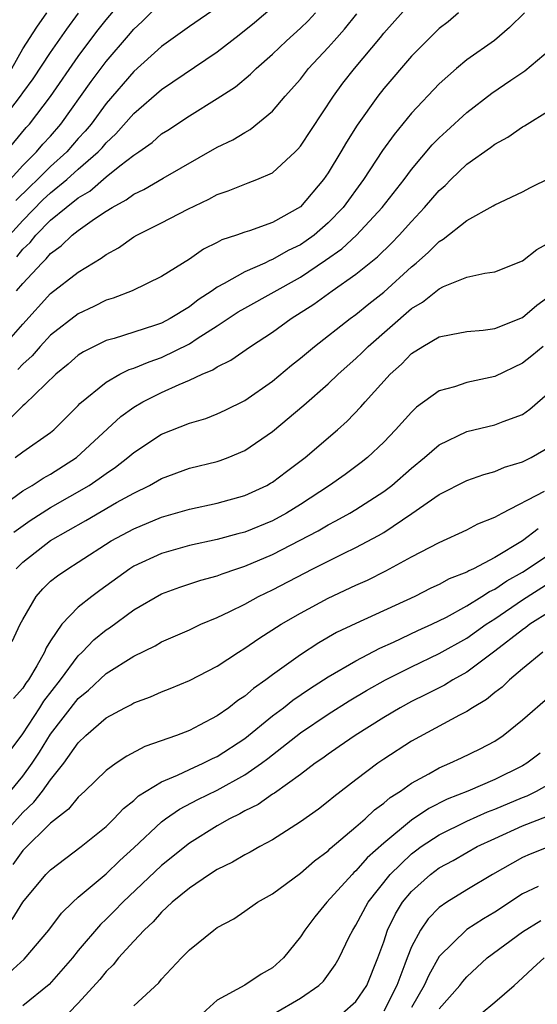
# Model space of a CAD drawing. Units: inches. Extents: x 2508000 to 2511000, y 1506000 to 1509000.
# Drawn here: x 2508059 to 2508096, y 1506404 to 1506475 of the extents above; entities that cross this region are included whole.
import ezdxf

# ---------------------------------------------------------------- set-up
doc = ezdxf.new("R2010")
doc.units = ezdxf.units.IN
doc.header["$MEASUREMENT"] = 0
doc.layers.add('LD25081506_2ft', color=4, linetype='Continuous')

msp = doc.modelspace()

# ---------------------------------------------------------------- linework, layer by layer
at = {"layer": 'LD25081506_2ft'}
for points, elevation in [([(2508057.803, 1506465), (2508059.254, 1506466.746), (2508059.489, 1506467), (2508061, 1506468.98), (2508063, 1506471.852), (2508064.344, 1506473.656), (2508065, 1506474.497), (2508067, 1506476.866)], 8152), ([(2508057.311, 1506450.689), (2508059, 1506452.606), (2508061, 1506454.799), (2508063, 1506456.349), (2508064.652, 1506457.348), (2508065, 1506457.621), (2508065.9, 1506458.1), (2508067, 1506458.876), (2508067.218, 1506459), (2508069, 1506459.896), (2508070.886, 1506460.886), (2508072.395, 1506461.605), (2508073, 1506461.941), (2508073.795, 1506462.205), (2508075, 1506462.685), (2508075.24, 1506462.76), (2508075.856, 1506463), (2508077, 1506463.499), (2508078.63, 1506465), (2508078.817, 1506465.183), (2508079, 1506465.405), (2508081.383, 1506469), (2508082.065, 1506469.935), (2508082.889, 1506471), (2508084.767, 1506473.233), (2508085, 1506473.531), (2508087, 1506475.774)], 8140), ([(2508058.105, 1506463), (2508059, 1506464.015), (2508059.996, 1506465), (2508060.453, 1506465.547), (2508061, 1506466.137), (2508061.748, 1506467), (2508063.932, 1506470.068), (2508065, 1506471.494), (2508066.625, 1506473.375), (2508067, 1506473.831), (2508067.609, 1506474.391), (2508069, 1506475.761)], 8150), ([(2508057.281, 1506467), (2508058.836, 1506469), (2508059, 1506469.25), (2508059.739, 1506470.261), (2508061, 1506472.158), (2508062.165, 1506473.835), (2508063.021, 1506474.979)], 8154), ([(2508058.044, 1506459), (2508059, 1506460.064), (2508060.457, 1506461.543), (2508061, 1506462.049), (2508062.174, 1506463), (2508063, 1506463.742), (2508064.441, 1506465), (2508064.712, 1506465.288), (2508065, 1506465.641), (2508065.714, 1506466.286), (2508067, 1506467.771), (2508069, 1506469.491), (2508073, 1506472.194), (2508074.587, 1506473.412), (2508075.693, 1506474.307), (2508077, 1506475.399)], 8146), ([(2508095.144, 1506475), (2508094.064, 1506473.936), (2508092.986, 1506473.014), (2508091, 1506471.624), (2508090.254, 1506471), (2508089, 1506469.896), (2508087, 1506467.784), (2508085.743, 1506466.257), (2508084.914, 1506465.086), (2508083.547, 1506463), (2508082.082, 1506461), (2508081, 1506459.887), (2508079.982, 1506459), (2508079.415, 1506458.585), (2508079, 1506458.309), (2508078.108, 1506457.892), (2508077, 1506457.245), (2508076.81, 1506457.19), (2508076.426, 1506457), (2508075, 1506456.372), (2508073.519, 1506455.519), (2508073, 1506455.26), (2508072.64, 1506455), (2508071.646, 1506454.354), (2508071, 1506453.845), (2508069.626, 1506453), (2508069, 1506452.673), (2508068.495, 1506452.495), (2508065.577, 1506451.576), (2508065, 1506451.413), (2508063.381, 1506450.619), (2508063, 1506450.366), (2508062.27, 1506449.73), (2508061.385, 1506449), (2508059.162, 1506446.839), (2508059, 1506446.719), (2508058.142, 1506445.858)], 8136), ([(2508058.213, 1506471), (2508059, 1506472.407), (2508060.024, 1506473.976), (2508060.725, 1506475)], 8156), ([(2508073, 1506475.387), (2508071, 1506474.01), (2508069, 1506472.573), (2508067, 1506470.793), (2508065, 1506468.485), (2508063.922, 1506467), (2508063.507, 1506466.493), (2508063, 1506465.953), (2508062.174, 1506465), (2508061, 1506463.939), (2508060.051, 1506463), (2508059.507, 1506462.493), (2508058.504, 1506461.496)], 8148), ([(2508058.547, 1506455), (2508059, 1506455.521), (2508060.366, 1506457), (2508060.698, 1506457.302), (2508061, 1506457.688), (2508061.768, 1506458.232), (2508062.571, 1506459), (2508063, 1506459.338), (2508064.172, 1506460.173), (2508065, 1506460.724), (2508065.438, 1506461), (2508066.459, 1506461.541), (2508067, 1506461.952), (2508067.715, 1506462.285), (2508069.116, 1506463.116), (2508073, 1506465.347), (2508074.127, 1506465.873), (2508075, 1506466.403), (2508075.39, 1506466.61), (2508077, 1506467.921), (2508077.913, 1506469), (2508079, 1506470.237), (2508079.592, 1506471), (2508081, 1506472.5), (2508081.434, 1506473), (2508082.183, 1506473.817), (2508083.075, 1506474.925)], 8142), ([(2508058.566, 1506457.434), (2508059, 1506457.986), (2508059.53, 1506458.47), (2508059.945, 1506459), (2508061, 1506460.084), (2508062.118, 1506461), (2508063, 1506461.694), (2508063.825, 1506462.175), (2508065, 1506463.202), (2508065.998, 1506463.998), (2508067, 1506464.76), (2508067.365, 1506465), (2508068.322, 1506465.678), (2508069, 1506466.284), (2508069.44, 1506466.56), (2508071, 1506467.602), (2508073, 1506468.842), (2508074.315, 1506469.685), (2508075.415, 1506470.585), (2508075.824, 1506471), (2508077, 1506472.034), (2508077.987, 1506473), (2508079, 1506473.895), (2508079.563, 1506474.437), (2508080.097, 1506475)], 8144), ([(2508090.379, 1506475), (2508089.636, 1506474.364), (2508089, 1506473.864), (2508088.098, 1506473), (2508087, 1506471.886), (2508085, 1506469.555), (2508084.567, 1506469), (2508083.092, 1506466.908), (2508082.315, 1506465.685), (2508081.916, 1506465), (2508081, 1506463.494), (2508080.659, 1506463), (2508079, 1506461.037), (2508077, 1506459.918), (2508075.327, 1506459.327), (2508075, 1506459.23), (2508074.386, 1506459), (2508073.34, 1506458.66), (2508073, 1506458.468), (2508072.014, 1506457.986), (2508071, 1506457.282), (2508069, 1506456.02), (2508066.873, 1506455), (2508065.525, 1506454.475), (2508065, 1506454.316), (2508064.131, 1506453.869), (2508063, 1506453.346), (2508061, 1506451.806), (2508060.257, 1506451), (2508059.672, 1506450.328), (2508059, 1506449.718), (2508058.657, 1506449.344)], 8138), ([(2508058.453, 1506443), (2508059, 1506443.402), (2508061, 1506444.806), (2508061.237, 1506445), (2508063, 1506446.754), (2508063.116, 1506446.884), (2508065, 1506448.432), (2508066.004, 1506449), (2508066.668, 1506449.332), (2508067, 1506449.432), (2508068.1, 1506449.9), (2508069, 1506450.199), (2508071, 1506451.186), (2508071.565, 1506451.565), (2508073, 1506452.478), (2508074.525, 1506453.475), (2508075, 1506453.756), (2508079, 1506455.987), (2508080.807, 1506457.193), (2508081.985, 1506458.015), (2508083.049, 1506459), (2508084.901, 1506461), (2508086.464, 1506463), (2508087, 1506463.72), (2508088.503, 1506465.497), (2508089, 1506466.004), (2508089.512, 1506466.487), (2508091, 1506467.836), (2508092.786, 1506469.214), (2508094.153, 1506470.153), (2508095.17, 1506470.83), (2508097, 1506472.357)], 8134), ([(2508057, 1506439.14), (2508059, 1506440.597), (2508059.679, 1506441), (2508060.477, 1506441.523), (2508061, 1506441.806), (2508062.878, 1506443), (2508066.057, 1506445.943), (2508067, 1506446.62), (2508067.64, 1506447), (2508069, 1506447.673), (2508070.258, 1506448.258), (2508071, 1506448.563), (2508071.928, 1506449), (2508072.687, 1506449.313), (2508073, 1506449.533), (2508073.996, 1506450.004), (2508075.409, 1506451), (2508077, 1506452.018), (2508078.333, 1506453), (2508079.968, 1506454.032), (2508081.282, 1506455), (2508083, 1506456.189), (2508084.558, 1506457.442), (2508085.57, 1506458.43), (2508086.113, 1506459), (2508087, 1506459.999), (2508087.946, 1506461), (2508089, 1506462.219), (2508089.421, 1506462.579), (2508089.835, 1506463), (2508091, 1506464.11), (2508092.689, 1506465.311), (2508093, 1506465.562), (2508093.951, 1506466.049), (2508095, 1506466.802), (2508095.133, 1506466.867), (2508097, 1506468.027)], 8132), ([(2508058.364, 1506437.636), (2508059.535, 1506438.465), (2508061, 1506439.399), (2508063.779, 1506441), (2508064.514, 1506441.486), (2508065, 1506441.863), (2508065.686, 1506442.314), (2508066.564, 1506443), (2508067, 1506443.376), (2508069, 1506444.673), (2508071, 1506445.475), (2508072.177, 1506445.823), (2508073, 1506446.151), (2508073.584, 1506446.416), (2508075, 1506447.103), (2508077, 1506448.501), (2508078.353, 1506449.647), (2508079, 1506450.157), (2508080.015, 1506451), (2508082.594, 1506453), (2508083, 1506453.29), (2508083.93, 1506454.07), (2508085, 1506454.901), (2508087, 1506456.722), (2508087.34, 1506457), (2508088.225, 1506457.775), (2508089, 1506458.558), (2508089.292, 1506458.708), (2508091, 1506460.063), (2508092.893, 1506461.107), (2508093, 1506461.189), (2508095, 1506462.128), (2508095.569, 1506462.431), (2508097, 1506463.121)], 8130), ([(2508058.518, 1506435), (2508059, 1506435.474), (2508061, 1506437.028), (2508063.535, 1506438.465), (2508065.756, 1506439.756), (2508067, 1506440.445), (2508068.134, 1506441), (2508069, 1506441.503), (2508071, 1506442.228), (2508073, 1506442.714), (2508073.217, 1506442.783), (2508073.789, 1506443), (2508075, 1506443.499), (2508077, 1506444.876), (2508079.24, 1506446.76), (2508081, 1506448.305), (2508081.727, 1506449), (2508083, 1506450.118), (2508083.45, 1506450.551), (2508083.879, 1506451), (2508087, 1506453.731), (2508087.807, 1506454.193), (2508089, 1506455.149), (2508089.299, 1506455.299), (2508091, 1506455.974), (2508092.274, 1506456.274), (2508093, 1506456.366), (2508095, 1506457.145), (2508096.019, 1506457.981), (2508097, 1506458.511)], 8128), ([(2508058.239, 1506429.761), (2508058.818, 1506431), (2508059, 1506431.351), (2508059.964, 1506433), (2508060.449, 1506433.551), (2508061, 1506434.094), (2508061.502, 1506434.498), (2508062.237, 1506435), (2508063, 1506435.465), (2508065.379, 1506437), (2508067, 1506437.877), (2508069, 1506438.721), (2508070.013, 1506439), (2508071, 1506439.298), (2508073, 1506439.713), (2508075, 1506440.27), (2508076.578, 1506441), (2508076.851, 1506441.149), (2508077, 1506441.241), (2508077.996, 1506442.004), (2508079.339, 1506443), (2508081.676, 1506445), (2508082.37, 1506445.63), (2508083.358, 1506446.642), (2508083.659, 1506447), (2508085.47, 1506449), (2508086.272, 1506449.728), (2508087, 1506450.484), (2508087.829, 1506451), (2508089, 1506451.682), (2508089.864, 1506451.864), (2508091, 1506452.077), (2508092.166, 1506452.166), (2508093, 1506452.277), (2508095, 1506453.081), (2508096.023, 1506453.977), (2508097, 1506454.662)], 8126), ([(2508096.483, 1506451), (2508095.679, 1506450.321), (2508095, 1506449.791), (2508093, 1506448.844), (2508091, 1506448.413), (2508090.099, 1506448.099), (2508089, 1506447.799), (2508087.371, 1506446.629), (2508087, 1506446.277), (2508085.858, 1506445), (2508085, 1506444.111), (2508083.83, 1506443), (2508083.366, 1506442.634), (2508082.214, 1506441.786), (2508081.095, 1506441), (2508079, 1506439.624), (2508078.002, 1506439), (2508077, 1506438.455), (2508075, 1506437.639), (2508074.486, 1506437.514), (2508073, 1506437.101), (2508071, 1506436.673), (2508069, 1506436.108), (2508067, 1506435.178), (2508066.723, 1506435), (2508064.558, 1506433.442), (2508063.967, 1506433), (2508063, 1506432.23), (2508061.81, 1506431), (2508061, 1506429.822), (2508060.694, 1506429.306), (2508060.57, 1506429), (2508060.018, 1506428.018), (2508059.403, 1506427), (2508059.228, 1506426.772), (2508059, 1506426.406), (2508058.341, 1506425.659)], 8124), ([(2508058.093, 1506421.907), (2508059, 1506423.123), (2508060.23, 1506425), (2508060.525, 1506425.475), (2508061.722, 1506427), (2508063, 1506428.737), (2508063.279, 1506429), (2508064.122, 1506429.878), (2508065, 1506430.599), (2508065.243, 1506430.758), (2508067, 1506432.034), (2508069, 1506433.188), (2508070.323, 1506433.677), (2508071.822, 1506434.178), (2508073, 1506434.494), (2508073.358, 1506434.642), (2508074.419, 1506435), (2508075, 1506435.18), (2508077, 1506436.021), (2508080.272, 1506437.728), (2508081, 1506438.167), (2508081.557, 1506438.443), (2508082.56, 1506439), (2508083, 1506439.263), (2508085, 1506440.547), (2508085.594, 1506441), (2508087, 1506442.239), (2508087.941, 1506443), (2508089, 1506443.917), (2508091, 1506444.87), (2508093, 1506445.346), (2508093.596, 1506445.596), (2508095, 1506446.11), (2508095.529, 1506446.471), (2508097, 1506447.762)], 8122), ([(2508058.116, 1506419), (2508059, 1506420.08), (2508059.686, 1506421), (2508060.203, 1506421.797), (2508061, 1506423.104), (2508063, 1506425.656), (2508063.739, 1506426.261), (2508065, 1506427.45), (2508067, 1506428.717), (2508068.539, 1506429.461), (2508069, 1506429.732), (2508071, 1506430.615), (2508071.817, 1506431), (2508073, 1506431.493), (2508073.926, 1506431.926), (2508075, 1506432.461), (2508075.982, 1506433), (2508077, 1506433.487), (2508079.893, 1506435), (2508082.099, 1506436.099), (2508083, 1506436.525), (2508084.616, 1506437.384), (2508085, 1506437.616), (2508087.026, 1506438.974), (2508089, 1506440.352), (2508091, 1506441.357), (2508092.212, 1506441.788), (2508093, 1506441.996), (2508093.698, 1506442.302), (2508095, 1506442.69), (2508095.623, 1506443), (2508097, 1506443.799)], 8120), ([(2508056.804, 1506415), (2508059, 1506417.465), (2508059.805, 1506418.195), (2508060.413, 1506419), (2508061, 1506419.821), (2508061.958, 1506421), (2508063, 1506422.48), (2508063.55, 1506423), (2508065, 1506424.266), (2508066.343, 1506425), (2508066.784, 1506425.216), (2508067, 1506425.353), (2508068.208, 1506425.792), (2508069, 1506426.15), (2508069.616, 1506426.384), (2508071, 1506426.958), (2508073, 1506427.988), (2508074.537, 1506429), (2508075, 1506429.277), (2508076.014, 1506429.986), (2508077.61, 1506431), (2508079, 1506431.809), (2508081, 1506432.886), (2508083, 1506433.813), (2508083.822, 1506434.178), (2508085.157, 1506434.843), (2508087, 1506435.852), (2508089, 1506436.899), (2508091, 1506437.799), (2508091.777, 1506438.223), (2508093, 1506438.7), (2508093.536, 1506439), (2508096.581, 1506440.581)], 8118), ([(2508096.138, 1506437.862), (2508094.988, 1506437), (2508093, 1506435.815), (2508091.469, 1506435), (2508091.144, 1506434.856), (2508091, 1506434.761), (2508089.727, 1506434.273), (2508089, 1506433.858), (2508088.407, 1506433.593), (2508087.243, 1506433), (2508083, 1506431.064), (2508081.599, 1506430.401), (2508080.326, 1506429.674), (2508079, 1506428.812), (2508077, 1506427.372), (2508076.505, 1506427), (2508075.614, 1506426.386), (2508075, 1506425.838), (2508074.489, 1506425.511), (2508073.839, 1506425), (2508073, 1506424.409), (2508071.74, 1506423.74), (2508071, 1506423.367), (2508070.073, 1506423), (2508067.792, 1506422.208), (2508066.487, 1506421.513), (2508065.733, 1506421), (2508065, 1506420.475), (2508063.473, 1506419), (2508063, 1506418.571), (2508062.299, 1506417.701), (2508061, 1506416.693), (2508059, 1506414.728), (2508058.277, 1506413.724)], 8116), ([(2508058.24, 1506409.76), (2508059, 1506411.003), (2508060.668, 1506413), (2508061, 1506413.34), (2508063.197, 1506415), (2508065, 1506416.455), (2508065.562, 1506417), (2508066.253, 1506417.747), (2508067, 1506418.328), (2508067.345, 1506418.655), (2508069, 1506419.677), (2508070.151, 1506420.151), (2508071, 1506420.559), (2508072.002, 1506421), (2508072.665, 1506421.335), (2508073, 1506421.48), (2508075, 1506422.773), (2508077, 1506424.403), (2508077.791, 1506425), (2508078.459, 1506425.541), (2508079.65, 1506426.35), (2508081, 1506427.211), (2508083, 1506428.379), (2508084.725, 1506429.275), (2508085.712, 1506429.712), (2508087.456, 1506430.544), (2508088.465, 1506431), (2508089.526, 1506431.526), (2508091, 1506432.335), (2508092.078, 1506433), (2508092.633, 1506433.367), (2508093, 1506433.53), (2508093.871, 1506434.128), (2508095, 1506434.764), (2508097, 1506436.076)], 8114), ([(2508058.046, 1506405.955), (2508059.096, 1506406.905), (2508060.877, 1506409), (2508061.794, 1506410.205), (2508062.606, 1506411), (2508063, 1506411.358), (2508065, 1506413.047), (2508065.997, 1506414.003), (2508067, 1506414.911), (2508069, 1506416.786), (2508069.286, 1506417), (2508070.298, 1506417.703), (2508071.608, 1506418.392), (2508073, 1506419.075), (2508075, 1506420.165), (2508076.199, 1506421), (2508076.658, 1506421.343), (2508079, 1506423.193), (2508081, 1506424.535), (2508082.515, 1506425.485), (2508083.773, 1506426.227), (2508085.125, 1506427), (2508087, 1506427.949), (2508089, 1506428.892), (2508091, 1506430.007), (2508092.376, 1506431), (2508093, 1506431.405), (2508095, 1506432.763), (2508097, 1506434.025)], 8112), ([(2508097, 1506431.924), (2508095.533, 1506431), (2508095.236, 1506430.764), (2508095, 1506430.612), (2508093, 1506429.057), (2508091, 1506427.552), (2508089.972, 1506427), (2508089.368, 1506426.632), (2508088.042, 1506425.958), (2508087, 1506425.449), (2508086.182, 1506425), (2508085, 1506424.286), (2508082.934, 1506423), (2508081.799, 1506422.201), (2508081, 1506421.662), (2508080.623, 1506421.377), (2508080.072, 1506421), (2508079, 1506420.189), (2508077.145, 1506418.854), (2508077, 1506418.772), (2508075.964, 1506418.037), (2508075, 1506417.571), (2508074.64, 1506417.36), (2508073.893, 1506417), (2508073, 1506416.493), (2508071, 1506415.247), (2508069, 1506413.65), (2508066.205, 1506411), (2508065.616, 1506410.384), (2508065, 1506409.771), (2508064.599, 1506409.401), (2508063, 1506407.516), (2508062.581, 1506407), (2508060.909, 1506405.091), (2508059, 1506403.538)], 8110), ([(2508096.452, 1506429), (2508095, 1506427.805), (2508094.051, 1506427), (2508093.523, 1506426.476), (2508093, 1506426.082), (2508092.415, 1506425.585), (2508091.407, 1506425), (2508091, 1506424.735), (2508090.462, 1506424.462), (2508087, 1506422.58), (2508085, 1506421.287), (2508084.58, 1506421), (2508083, 1506419.815), (2508081.406, 1506418.594), (2508081, 1506418.249), (2508080.294, 1506417.706), (2508079, 1506416.779), (2508077, 1506415.494), (2508076.068, 1506415), (2508075.388, 1506414.613), (2508075, 1506414.423), (2508074.112, 1506413.888), (2508073, 1506413.351), (2508072.456, 1506413), (2508071, 1506412.011), (2508069.771, 1506411), (2508069, 1506410.288), (2508068.398, 1506409.602), (2508067.736, 1506409), (2508067, 1506408.208), (2508065.906, 1506407), (2508065.507, 1506406.493), (2508065, 1506406.02), (2508064.551, 1506405.449), (2508063, 1506403.741), (2508061.642, 1506402.357)], 8108), ([(2508067, 1506403.538), (2508068.8, 1506405.2), (2508069, 1506405.455), (2508070.433, 1506407), (2508071, 1506407.586), (2508072.754, 1506409), (2508073, 1506409.177), (2508074.201, 1506409.799), (2508075, 1506410.347), (2508075.911, 1506411), (2508077, 1506411.601), (2508079, 1506413.098), (2508080.018, 1506413.982), (2508081, 1506414.708), (2508081.144, 1506414.856), (2508083, 1506416.42), (2508083.655, 1506417), (2508084.346, 1506417.654), (2508085, 1506418.124), (2508085.463, 1506418.537), (2508086.203, 1506419), (2508087, 1506419.564), (2508088.241, 1506420.241), (2508089, 1506420.683), (2508089.761, 1506421), (2508090.605, 1506421.395), (2508091.95, 1506422.05), (2508093, 1506422.601), (2508093.604, 1506423), (2508095, 1506424.125), (2508097, 1506425.854)], 8106), ([(2508096.265, 1506421.735), (2508095.319, 1506421), (2508095, 1506420.816), (2508093, 1506419.833), (2508091.059, 1506419), (2508089.577, 1506418.423), (2508088.246, 1506417.754), (2508087, 1506416.901), (2508085, 1506415.252), (2508083.811, 1506414.189), (2508083, 1506413.256), (2508082.86, 1506413.141), (2508082.722, 1506413), (2508080.915, 1506411), (2508080.044, 1506409.956), (2508079.322, 1506409), (2508079, 1506408.508), (2508077.783, 1506407), (2508077, 1506406.284), (2508076.183, 1506405.817), (2508075, 1506405.033), (2508073, 1506403.961), (2508071.936, 1506403)], 8104), ([(2508077.113, 1506403), (2508079, 1506404.105), (2508080.338, 1506405), (2508080.667, 1506405.333), (2508081.506, 1506406.494), (2508081.783, 1506407), (2508082.516, 1506408.516), (2508082.767, 1506409), (2508083, 1506409.352), (2508083.875, 1506411), (2508085.471, 1506413), (2508087, 1506414.473), (2508087.301, 1506414.699), (2508087.707, 1506415), (2508089, 1506415.859), (2508091, 1506416.845), (2508092.487, 1506417.513), (2508093, 1506417.7), (2508095, 1506418.538), (2508095.336, 1506418.664), (2508096.015, 1506419), (2508097, 1506419.549)], 8102), ([(2508082.019, 1506403), (2508083, 1506403.858), (2508083.778, 1506405), (2508084.589, 1506407), (2508085, 1506408.15), (2508085.276, 1506409), (2508085.841, 1506410.159), (2508086.365, 1506411), (2508087, 1506411.769), (2508088.376, 1506413), (2508089, 1506413.467), (2508090, 1506414), (2508091, 1506414.592), (2508091.732, 1506415), (2508093, 1506415.591), (2508095, 1506416.491), (2508096.802, 1506417.198)], 8100), ([(2508097.062, 1506415.062), (2508095.541, 1506414.459), (2508095, 1506414.22), (2508092.827, 1506413), (2508091, 1506411.9), (2508089.546, 1506411), (2508089, 1506410.616), (2508088.198, 1506409.802), (2508087.642, 1506409), (2508087, 1506407.789), (2508086.69, 1506407), (2508086.533, 1506406.533), (2508085.946, 1506405), (2508085, 1506403.163)], 8098), ([(2508096.13, 1506412.129), (2508095, 1506411.594), (2508093, 1506410.292), (2508092.187, 1506409.813), (2508091, 1506409.028), (2508089, 1506407.1), (2508088.248, 1506405.752), (2508087.927, 1506405), (2508087, 1506403.424)], 8096), ([(2508089, 1506403.342), (2508090.485, 1506405), (2508090.703, 1506405.297), (2508091, 1506405.64), (2508092.449, 1506407), (2508095, 1506408.866), (2508096.315, 1506409.685)], 8094), ([(2508092.015, 1506403), (2508093, 1506403.811), (2508094.392, 1506405), (2508095, 1506405.55), (2508095.741, 1506406.259), (2508096.566, 1506407)], 8092)]:
    msp.add_lwpolyline(points, dxfattribs=dict(at, elevation=elevation))

doc.saveas('drawing.dxf')
